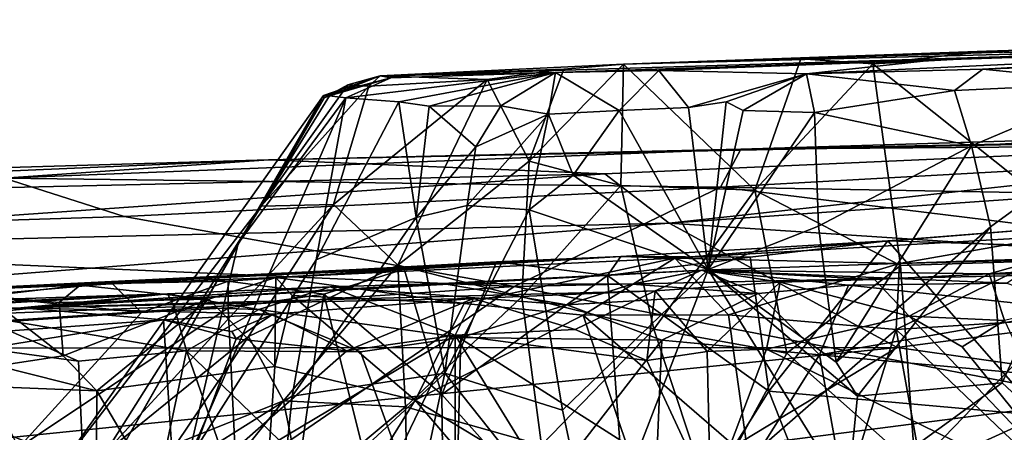
# Model space of a CAD drawing. Units: metres. Extents: x 20.21 to 28.46, y -1.87 to 2.06.
# Drawn here: x 25.02 to 25.55, y 1.84 to 2.06 of the extents above; entities that cross this region are included whole.
import ezdxf

# ---------------------------------------------------------------- set-up
doc = ezdxf.new("R2010")
doc.units = ezdxf.units.M

msp = doc.modelspace()

# ---------------------------------------------------------------- linework, layer by layer
at = {"layer": '1'}
for points in [[(25.53938, 2.03875, 1.21591), (25.34582, 2.03189, 1.32663), (26.09254, 2.05556, 1.38862)], [(25.80163, 2.04352, 2.2112), (26.09254, 2.05556, 1.38862), (25.34582, 2.03189, 1.32663)], [(25.53938, 2.03875, 1.21591), (26.09254, 2.05556, 1.38862), (25.65243, 2.04212, 1.18289)], [(25.21597, 2.02561, 1.61389), (25.80163, 2.04352, 2.2112), (25.34582, 2.03189, 1.32663)], [(25.21597, 2.02561, 1.61389), (25.30943, 2.02749, 2.07175), (25.80163, 2.04352, 2.2112)], [(25.30943, 2.02749, 2.07175), (25.51221, 2.03417, 2.15994), (25.80163, 2.04352, 2.2112)], [(25.80163, 2.04352, 2.2112), (25.51221, 2.03417, 2.15994), (25.44336, 2.02677, 2.20051)], [(25.80163, 2.04352, 2.2112), (25.44336, 2.02677, 2.20051), (25.53742, 2.02912, 2.23999)], [(25.80163, 2.04352, 2.2112), (25.53742, 2.02912, 2.23999), (25.64533, 2.03333, 2.254)], [(25.34582, 2.03189, 1.32663), (25.53938, 2.03875, 1.21591), (25.44028, 2.0347, 1.26454)], [(25.44028, 2.0347, 1.26454), (25.53938, 2.03875, 1.21591), (25.47877, 2.03213, 1.2279)], [(25.57094, 2.0371, 1.20099), (25.47877, 2.03213, 1.2279), (25.53938, 2.03875, 1.21591)], [(25.57094, 2.0371, 1.20099), (25.53938, 2.03875, 1.21591), (25.65243, 2.04212, 1.18289)], [(25.30943, 2.02749, 2.07175), (25.36455, 2.02842, 2.12511), (25.51221, 2.03417, 2.15994)], [(25.44028, 2.0347, 1.26454), (25.41581, 1.96467, 1.24181), (25.34582, 2.03189, 1.32663)], [(25.36455, 2.02842, 2.12511), (25.44336, 2.02677, 2.20051), (25.51221, 2.03417, 2.15994)], [(25.41581, 1.96467, 1.24181), (25.44028, 2.0347, 1.26454), (25.47877, 2.03213, 1.2279)], [(25.47877, 2.03213, 1.2279), (25.49345, 1.92455, 1.19881), (25.41581, 1.96467, 1.24181)], [(25.47877, 2.03213, 1.2279), (25.57094, 2.0371, 1.20099), (25.60887, 1.92831, 1.17621)], [(25.49345, 1.92455, 1.19881), (25.47877, 2.03213, 1.2279), (25.60887, 1.92831, 1.17621)], [(25.53742, 2.02912, 2.23999), (25.61068, 2.02197, 2.27115), (25.64533, 2.03333, 2.254)], [(25.19771, 2.01397, 1.85871), (25.22588, 2.01185, 1.9639), (25.30943, 2.02749, 2.07175)], [(25.19771, 2.01397, 1.85871), (25.30943, 2.02749, 2.07175), (25.22166, 2.02451, 1.85248)], [(25.31403, 2.02928, 1.35966), (25.21597, 2.02561, 1.61389), (25.34582, 2.03189, 1.32663)], [(25.27311, 2.02378, 1.41365), (25.21597, 2.02561, 1.61389), (25.31403, 2.02928, 1.35966)], [(25.21597, 2.02561, 1.61389), (25.22166, 2.02451, 1.85248), (25.30943, 2.02749, 2.07175)], [(25.22588, 2.01185, 1.9639), (25.24222, 2.00954, 2.00608), (25.30943, 2.02749, 2.07175)], [(25.24222, 2.00954, 2.00608), (25.28043, 2.00965, 2.07377), (25.30943, 2.02749, 2.07175)], [(25.31403, 2.02928, 1.35966), (25.29541, 1.98021, 1.33206), (25.27311, 2.02378, 1.41365)], [(25.28043, 2.00965, 2.07377), (25.30583, 2.00519, 2.09796), (25.30943, 2.02749, 2.07175)], [(25.31403, 2.02928, 1.35966), (25.34582, 2.03189, 1.32663), (25.29541, 1.98021, 1.33206)], [(25.29541, 1.98021, 1.33206), (25.34582, 2.03189, 1.32663), (25.34443, 1.96716, 1.28142)], [(25.30583, 2.00519, 2.09796), (25.34339, 2.00711, 2.14826), (25.30943, 2.02749, 2.07175)], [(25.30943, 2.02749, 2.07175), (25.34339, 2.00711, 2.14826), (25.36455, 2.02842, 2.12511)], [(25.34339, 2.00711, 2.14826), (25.38043, 2.00868, 2.18426), (25.36455, 2.02842, 2.12511)], [(25.34443, 1.96716, 1.28142), (25.34582, 2.03189, 1.32663), (25.41581, 1.96467, 1.24181)], [(25.36455, 2.02842, 2.12511), (25.38043, 2.00868, 2.18426), (25.44336, 2.02677, 2.20051)], [(25.38043, 2.00868, 2.18426), (25.40053, 2.01186, 2.19713), (25.44336, 2.02677, 2.20051)], [(25.44336, 2.02677, 2.20051), (25.40053, 2.01186, 2.19713), (25.40955, 2.00712, 2.20719)], [(25.40955, 2.00712, 2.20719), (25.44771, 2.00607, 2.23201), (25.44336, 2.02677, 2.20051)], [(25.44336, 2.02677, 2.20051), (25.52228, 2.01787, 2.25634), (25.53742, 2.02912, 2.23999)], [(25.44336, 2.02677, 2.20051), (25.44771, 2.00607, 2.23201), (25.52228, 2.01787, 2.25634)], [(25.53742, 2.02912, 2.23999), (25.52228, 2.01787, 2.25634), (25.61068, 2.02197, 2.27115)], [(25.1862, 2.01397, 1.67121), (25.18581, 2.01519, 1.73737), (25.21597, 2.02561, 1.61389)], [(25.18581, 2.01519, 1.73737), (25.22166, 2.02451, 1.85248), (25.21597, 2.02561, 1.61389)], [(25.18581, 2.01519, 1.73737), (25.18892, 2.01504, 1.80784), (25.22166, 2.02451, 1.85248)], [(25.19886, 2.02089, 1.59673), (25.1862, 2.01397, 1.67121), (25.21597, 2.02561, 1.61389)], [(25.18892, 2.01504, 1.80784), (25.19771, 2.01397, 1.85871), (25.22166, 2.02451, 1.85248)], [(25.27311, 2.02378, 1.41365), (25.22552, 1.92473, 1.3489), (25.1911, 1.95711, 1.46237)], [(25.1911, 1.95711, 1.46237), (25.20995, 2.02007, 1.53881), (25.27311, 2.02378, 1.41365)], [(25.20995, 2.02007, 1.53881), (25.19886, 2.02089, 1.59673), (25.21597, 2.02561, 1.61389)], [(25.27311, 2.02378, 1.41365), (25.20995, 2.02007, 1.53881), (25.21597, 2.02561, 1.61389)], [(25.27311, 2.02378, 1.41365), (25.29541, 1.98021, 1.33206), (25.22552, 1.92473, 1.3489)], [(25.52228, 2.01787, 2.25634), (25.53131, 1.98835, 2.27394), (25.61068, 2.02197, 2.27115)], [(25.61068, 2.02197, 2.27115), (25.53131, 1.98835, 2.27394), (25.60693, 1.99283, 2.28523)], [(25.1525, 1.95625, 1.58391), (25.1862, 2.01397, 1.67121), (25.19886, 2.02089, 1.59673)], [(25.20995, 2.02007, 1.53881), (25.1525, 1.95625, 1.58391), (25.19886, 2.02089, 1.59673)], [(25.20995, 2.02007, 1.53881), (25.1911, 1.95711, 1.46237), (25.1525, 1.95625, 1.58391)], [(25.52228, 2.01787, 2.25634), (25.44771, 2.00607, 2.23201), (25.53131, 1.98835, 2.27394)], [(25.04408, 1.81542, 1.60054), (25.06917, 1.81158, 1.78509), (25.18581, 2.01519, 1.73737)], [(25.18581, 2.01519, 1.73737), (25.1525, 1.95625, 1.58391), (25.04408, 1.81542, 1.60054)], [(25.06917, 1.81158, 1.78509), (25.14025, 1.93634, 1.77176), (25.18581, 2.01519, 1.73737)], [(25.19771, 2.01397, 1.85871), (25.11303, 1.81969, 1.89181), (25.18189, 1.92751, 1.93168)], [(25.14025, 1.93634, 1.77176), (25.11303, 1.81969, 1.89181), (25.19771, 2.01397, 1.85871)], [(25.14025, 1.93634, 1.77176), (25.18892, 2.01504, 1.80784), (25.18581, 2.01519, 1.73737)], [(25.18892, 2.01504, 1.80784), (25.14025, 1.93634, 1.77176), (25.19771, 2.01397, 1.85871)], [(25.18581, 2.01519, 1.73737), (25.1862, 2.01397, 1.67121), (25.1525, 1.95625, 1.58391)], [(25.22588, 2.01185, 1.9639), (25.19771, 2.01397, 1.85871), (25.18189, 1.92751, 1.93168)], [(25.18189, 1.92751, 1.93168), (25.23514, 1.95015, 2.02888), (25.22588, 2.01185, 1.9639)], [(25.24222, 2.00954, 2.00608), (25.22588, 2.01185, 1.9639), (25.23514, 1.95015, 2.02888)], [(25.38043, 2.00868, 2.18426), (25.39096, 1.92247, 2.20603), (25.40053, 2.01186, 2.19713)], [(25.40955, 2.00712, 2.20719), (25.40053, 2.01186, 2.19713), (25.39096, 1.92247, 2.20603)], [(25.24222, 2.00954, 2.00608), (25.23514, 1.95015, 2.02888), (25.26697, 1.98776, 2.05993)], [(25.24222, 2.00954, 2.00608), (25.26697, 1.98776, 2.05993), (25.28043, 2.00965, 2.07377)], [(25.28043, 2.00965, 2.07377), (25.26697, 1.98776, 2.05993), (25.30583, 2.00519, 2.09796)], [(25.30583, 2.00519, 2.09796), (25.31886, 1.97262, 2.1389), (25.34339, 2.00711, 2.14826)], [(25.31886, 1.97262, 2.1389), (25.39096, 1.92247, 2.20603), (25.34339, 2.00711, 2.14826)], [(25.34339, 2.00711, 2.14826), (25.39096, 1.92247, 2.20603), (25.38043, 2.00868, 2.18426)], [(25.40955, 2.00712, 2.20719), (25.39096, 1.92247, 2.20603), (25.44771, 2.00607, 2.23201)], [(25.44771, 2.00607, 2.23201), (25.39096, 1.92247, 2.20603), (25.44967, 1.94545, 2.25017)], [(25.79834, 1.99408, -1.07793), (25.40827, 1.98655, -0.91061), (26.07666, 2.00689, -0.96)], [(25.40827, 1.98655, -0.91061), (25.82087, 1.98979, -0.86378), (26.07666, 2.00689, -0.96)], [(25.44771, 2.00607, 2.23201), (25.44967, 1.94545, 2.25017), (25.53131, 1.98835, 2.27394)], [(25.26697, 1.98776, 2.05993), (25.26235, 1.95659, 2.09261), (25.30583, 2.00519, 2.09796)], [(25.26235, 1.95659, 2.09261), (25.29547, 1.95424, 2.13005), (25.30583, 2.00519, 2.09796)], [(25.30583, 2.00519, 2.09796), (25.29547, 1.95424, 2.13005), (25.31886, 1.97262, 2.1389)], [(25.15648, 1.9809, -1.03065), (25.79834, 1.99408, -1.07793), (25.33585, 1.97336, -1.13557)], [(25.15648, 1.9809, -1.03065), (25.40827, 1.98655, -0.91061), (25.79834, 1.99408, -1.07793)], [(25.33585, 1.97336, -1.13557), (25.79834, 1.99408, -1.07793), (25.37012, 1.94706, -1.24532)], [(25.37012, 1.94706, -1.24532), (25.79834, 1.99408, -1.07793), (25.8231, 1.9787, -1.17233)], [(25.53131, 1.98835, 2.27394), (25.54155, 1.94511, 2.2836), (25.60693, 1.99283, 2.28523)], [(25.54155, 1.94511, 2.2836), (25.54763, 1.86206, 2.28983), (25.60693, 1.99283, 2.28523)], [(25.60693, 1.99283, 2.28523), (25.54763, 1.86206, 2.28983), (25.62993, 1.78532, 2.309)], [(25.40827, 1.98655, -0.91061), (25.15648, 1.9809, -1.03065), (25.01545, 1.97114, -0.88866)], [(25.01545, 1.97114, -0.88866), (25.39751, 1.96633, -0.81077), (25.40827, 1.98655, -0.91061)], [(25.26697, 1.98776, 2.05993), (25.23514, 1.95015, 2.02888), (25.26235, 1.95659, 2.09261)], [(25.40827, 1.98655, -0.91061), (25.39751, 1.96633, -0.81077), (25.82087, 1.98979, -0.86378)], [(25.82087, 1.98979, -0.86378), (25.39751, 1.96633, -0.81077), (25.98193, 1.95579, -0.7504)], [(25.44967, 1.94545, 2.25017), (25.45918, 1.87302, 2.26229), (25.53131, 1.98835, 2.27394)], [(25.53131, 1.98835, 2.27394), (25.45918, 1.87302, 2.26229), (25.54155, 1.94511, 2.2836)], [(24.57741, 1.95609, -1.10762), (24.23575, 1.95363, -1.00573), (25.15648, 1.9809, -1.03065)], [(25.15648, 1.9809, -1.03065), (24.23575, 1.95363, -1.00573), (25.01545, 1.97114, -0.88866)], [(24.57741, 1.95609, -1.10762), (25.15648, 1.9809, -1.03065), (25.33585, 1.97336, -1.13557)], [(25.29541, 1.98021, 1.33206), (25.29147, 1.90779, 1.26937), (25.22552, 1.92473, 1.3489)], [(25.29147, 1.90779, 1.26937), (25.29541, 1.98021, 1.33206), (25.34443, 1.96716, 1.28142)], [(25.78867, 1.91954, -1.33771), (25.37012, 1.94706, -1.24532), (25.8231, 1.9787, -1.17233)], [(24.57741, 1.95609, -1.10762), (25.33585, 1.97336, -1.13557), (24.74913, 1.93244, -1.23575)], [(25.01545, 1.97114, -0.88866), (24.70186, 1.93879, -0.79195), (25.07956, 1.95072, -0.79881)], [(24.74913, 1.93244, -1.23575), (25.33585, 1.97336, -1.13557), (25.37012, 1.94706, -1.24532)], [(25.01545, 1.97114, -0.88866), (25.07956, 1.95072, -0.79881), (25.39751, 1.96633, -0.81077)], [(25.39096, 1.92247, 2.20603), (25.31886, 1.97262, 2.1389), (25.29547, 1.95424, 2.13005)], [(25.07956, 1.95072, -0.79881), (25.28752, 1.91335, -0.70778), (25.39751, 1.96633, -0.81077)], [(25.39751, 1.96633, -0.81077), (25.28752, 1.91335, -0.70778), (25.74734, 1.92325, -0.70532)], [(25.34443, 1.96716, 1.28142), (25.36203, 1.89071, 1.22275), (25.29147, 1.90779, 1.26937)], [(25.36203, 1.89071, 1.22275), (25.34443, 1.96716, 1.28142), (25.41581, 1.96467, 1.24181)], [(25.36203, 1.89071, 1.22275), (25.41581, 1.96467, 1.24181), (25.43279, 1.8779, 1.19633)], [(25.39751, 1.96633, -0.81077), (25.74734, 1.92325, -0.70532), (25.98193, 1.95579, -0.7504)], [(25.43279, 1.8779, 1.19633), (25.41581, 1.96467, 1.24181), (25.49345, 1.92455, 1.19881)], [(25.06951, 1.82497, 1.48333), (25.04408, 1.81542, 1.60054), (25.1525, 1.95625, 1.58391)], [(25.1911, 1.95711, 1.46237), (25.06951, 1.82497, 1.48333), (25.1525, 1.95625, 1.58391)], [(25.14582, 1.88663, 1.41507), (25.06951, 1.82497, 1.48333), (25.1911, 1.95711, 1.46237)], [(25.14582, 1.88663, 1.41507), (25.1911, 1.95711, 1.46237), (25.22552, 1.92473, 1.3489)], [(25.26235, 1.95659, 2.09261), (25.23514, 1.95015, 2.02888), (25.25049, 1.86717, 2.08926)], [(25.25049, 1.86717, 2.08926), (25.29547, 1.95424, 2.13005), (25.26235, 1.95659, 2.09261)], [(25.29547, 1.95424, 2.13005), (25.25049, 1.86717, 2.08926), (25.31323, 1.84747, 2.1567)], [(25.39096, 1.92247, 2.20603), (25.29547, 1.95424, 2.13005), (25.31323, 1.84747, 2.1567)], [(25.07956, 1.95072, -0.79881), (24.70186, 1.93879, -0.79195), (25.28752, 1.91335, -0.70778)], [(25.23514, 1.95015, 2.02888), (25.18189, 1.92751, 1.93168), (25.16907, 1.85495, 1.97416)], [(25.16907, 1.85495, 1.97416), (25.25049, 1.86717, 2.08926), (25.23514, 1.95015, 2.02888)], [(24.51155, 1.88025, -1.34623), (24.74913, 1.93244, -1.23575), (25.37012, 1.94706, -1.24532)], [(24.51155, 1.88025, -1.34623), (25.37012, 1.94706, -1.24532), (25.49175, 1.88089, -1.39069)], [(25.49175, 1.88089, -1.39069), (25.37012, 1.94706, -1.24532), (25.78867, 1.91954, -1.33771)], [(25.48674, 1.9377, 2.50289), (25.37317, 1.92838, 2.85735), (25.58567, 1.94547, 2.4995)], [(25.37317, 1.92838, 2.85735), (25.57616, 1.94022, 2.83111), (25.58567, 1.94547, 2.4995)], [(25.45918, 1.87302, 2.26229), (25.44967, 1.94545, 2.25017), (25.39096, 1.92247, 2.20603)], [(25.45918, 1.87302, 2.26229), (25.47054, 1.85488, 2.26628), (25.54155, 1.94511, 2.2836)], [(25.54155, 1.94511, 2.2836), (25.47054, 1.85488, 2.26628), (25.54763, 1.86206, 2.28983)], [(25.48674, 1.9377, 2.50289), (25.58567, 1.94547, 2.4995), (25.61588, 1.93359, 2.47578)], [(24.70186, 1.93879, -0.79195), (24.88769, 1.88652, -0.68606), (25.28752, 1.91335, -0.70778)], [(25.48674, 1.9377, 2.50289), (25.34442, 1.92942, 2.48107), (25.37317, 1.92838, 2.85735)], [(25.4133, 1.929, 2.48234), (25.34442, 1.92942, 2.48107), (25.48674, 1.9377, 2.50289)], [(25.37317, 1.92838, 2.85735), (25.49288, 1.92566, 2.86654), (25.57616, 1.94022, 2.83111)], [(25.4133, 1.929, 2.48234), (25.48674, 1.9377, 2.50289), (25.4233, 1.85761, 2.46681)], [(25.4233, 1.85761, 2.46681), (25.48674, 1.9377, 2.50289), (25.56828, 1.84457, 2.45942)], [(25.48674, 1.9377, 2.50289), (25.61588, 1.93359, 2.47578), (25.56828, 1.84457, 2.45942)], [(25.57616, 1.94022, 2.83111), (25.49288, 1.92566, 2.86654), (25.56737, 1.92758, 2.86618)], [(25.11303, 1.81969, 1.89181), (25.14025, 1.93634, 1.77176), (25.06917, 1.81158, 1.78509)], [(25.54078, 1.92016, 0.32693), (25.56996, 1.92832, 0.6518), (25.79952, 1.93615, 0.64584)], [(25.54078, 1.92016, 0.32693), (25.79952, 1.93615, 0.64584), (25.9884, 1.93451, 0.32656)], [(25.8608, 1.92837, 0.3081), (25.54078, 1.92016, 0.32693), (25.9884, 1.93451, 0.32656)], [(24.92065, 1.90864, 2.75526), (25.05611, 1.91414, 2.80635), (25.34442, 1.92942, 2.48107)], [(24.92065, 1.90864, 2.75526), (25.34442, 1.92942, 2.48107), (25.11873, 1.91789, 2.44862)], [(25.34442, 1.92942, 2.48107), (25.05611, 1.91414, 2.80635), (25.16032, 1.91818, 2.85646)], [(25.18189, 1.92751, 1.93168), (25.11303, 1.81969, 1.89181), (25.16907, 1.85495, 1.97416)], [(25.27805, 1.92644, 2.44195), (25.11873, 1.91789, 2.44862), (25.34442, 1.92942, 2.48107)], [(25.34442, 1.92942, 2.48107), (25.16032, 1.91818, 2.85646), (25.37317, 1.92838, 2.85735)], [(25.16032, 1.91818, 2.85646), (25.26078, 1.90432, 2.88321), (25.37317, 1.92838, 2.85735)], [(25.37317, 1.92838, 2.85735), (25.26078, 1.90432, 2.88321), (25.32423, 1.89817, 2.8885)], [(25.33722, 1.91929, 2.46055), (25.27805, 1.92644, 2.44195), (25.34442, 1.92942, 2.48107)], [(25.37317, 1.92838, 2.85735), (25.32423, 1.89817, 2.8885), (25.4018, 1.8983, 2.88811)], [(25.33722, 1.91929, 2.46055), (25.34442, 1.92942, 2.48107), (25.4133, 1.929, 2.48234)], [(25.4133, 1.929, 2.48234), (25.4233, 1.85761, 2.46681), (25.33722, 1.91929, 2.46055)], [(25.37317, 1.92838, 2.85735), (25.4018, 1.8983, 2.88811), (25.49288, 1.92566, 2.86654)], [(25.54078, 1.92016, 0.32693), (25.38748, 1.9221, 0.68974), (25.56996, 1.92832, 0.6518)], [(25.38748, 1.9221, 0.68974), (25.55007, 1.91512, 0.6898), (25.56996, 1.92832, 0.6518)], [(25.49288, 1.92566, 2.86654), (25.49112, 1.89048, 2.88992), (25.56737, 1.92758, 2.86618)], [(25.56737, 1.92758, 2.86618), (25.49112, 1.89048, 2.88992), (25.61026, 1.89817, 2.88453)], [(25.60887, 1.92831, 1.17621), (25.50128, 1.81711, 1.16537), (25.49345, 1.92455, 1.19881)], [(25.58926, 1.77096, 1.14784), (25.50128, 1.81711, 1.16537), (25.60887, 1.92831, 1.17621)], [(25.73383, 1.92027, 0.30126), (25.54078, 1.92016, 0.32693), (25.8608, 1.92837, 0.3081)], [(25.02438, 1.90199, 0.51982), (25.38748, 1.9221, 0.68974), (25.36264, 1.91104, 0.35535)], [(25.02438, 1.90199, 0.51982), (25.24933, 1.91498, 0.74797), (25.38748, 1.9221, 0.68974)], [(25.22882, 1.92253, 2.4355), (25.11873, 1.91789, 2.44862), (25.27805, 1.92644, 2.44195)], [(25.13494, 1.91616, 2.38954), (25.11873, 1.91789, 2.44862), (25.22882, 1.92253, 2.4355)], [(25.186, 1.90934, 2.40171), (25.13494, 1.91616, 2.38954), (25.22882, 1.92253, 2.4355)], [(25.14582, 1.88663, 1.41507), (25.22552, 1.92473, 1.3489), (25.16452, 1.85248, 1.31993)], [(25.22945, 1.84921, 1.25871), (25.16452, 1.85248, 1.31993), (25.22552, 1.92473, 1.3489)], [(25.22882, 1.92253, 2.4355), (25.24882, 1.85578, 2.4211), (25.186, 1.90934, 2.40171)], [(25.22945, 1.84921, 1.25871), (25.22552, 1.92473, 1.3489), (25.29147, 1.90779, 1.26937)], [(25.22882, 1.92253, 2.4355), (25.27805, 1.92644, 2.44195), (25.24882, 1.85578, 2.4211)], [(25.24882, 1.85578, 2.4211), (25.27805, 1.92644, 2.44195), (25.33722, 1.91929, 2.46055)], [(25.24933, 1.91498, 0.74797), (25.35021, 1.91469, 0.72793), (25.38748, 1.9221, 0.68974)], [(25.28752, 1.91335, -0.70778), (25.59999, 1.85298, -0.61783), (25.74734, 1.92325, -0.70532)], [(25.3307, 1.76633, 2.18558), (25.39096, 1.92247, 2.20603), (25.31323, 1.84747, 2.1567)], [(25.39096, 1.92247, 2.20603), (25.3307, 1.76633, 2.18558), (25.46525, 1.80214, 2.26264)], [(25.38748, 1.9221, 0.68974), (25.35021, 1.91469, 0.72793), (25.41757, 1.90961, 0.72012)], [(25.36264, 1.91104, 0.35535), (25.38748, 1.9221, 0.68974), (25.42929, 1.91573, 0.34006)], [(25.42929, 1.91573, 0.34006), (25.38748, 1.9221, 0.68974), (25.47953, 1.91704, 0.3333)], [(25.47953, 1.91704, 0.3333), (25.38748, 1.9221, 0.68974), (25.54078, 1.92016, 0.32693)], [(25.38748, 1.9221, 0.68974), (25.41757, 1.90961, 0.72012), (25.46575, 1.914, 0.70515)], [(25.38748, 1.9221, 0.68974), (25.46575, 1.914, 0.70515), (25.55007, 1.91512, 0.6898)], [(25.39096, 1.92247, 2.20603), (25.46525, 1.80214, 2.26264), (25.47054, 1.85488, 2.26628)], [(25.45918, 1.87302, 2.26229), (25.39096, 1.92247, 2.20603), (25.47054, 1.85488, 2.26628)], [(25.49288, 1.92566, 2.86654), (25.4018, 1.8983, 2.88811), (25.49112, 1.89048, 2.88992)], [(25.43279, 1.8779, 1.19633), (25.49345, 1.92455, 1.19881), (25.50128, 1.81711, 1.16537)], [(25.07311, 1.91489, 2.35402), (24.92065, 1.90864, 2.75526), (25.11873, 1.91789, 2.44862)], [(25.05611, 1.91414, 2.80635), (25.12469, 1.90669, 2.86106), (25.16032, 1.91818, 2.85646)], [(25.07311, 1.91489, 2.35402), (25.11873, 1.91789, 2.44862), (25.13494, 1.91616, 2.38954)], [(25.12469, 1.90669, 2.86106), (25.15987, 1.87069, 2.87204), (25.16032, 1.91818, 2.85646)], [(25.16032, 1.91818, 2.85646), (25.15987, 1.87069, 2.87204), (25.16913, 1.90864, 2.87188)], [(25.16032, 1.91818, 2.85646), (25.16913, 1.90864, 2.87188), (25.26078, 1.90432, 2.88321)], [(25.35043, 1.74187, 2.43179), (25.24882, 1.85578, 2.4211), (25.33722, 1.91929, 2.46055)], [(25.35043, 1.74187, 2.43179), (25.33722, 1.91929, 2.46055), (25.4233, 1.85761, 2.46681)], [(25.49814, 1.89751, 0.31031), (25.42929, 1.91573, 0.34006), (25.47953, 1.91704, 0.3333)], [(25.47953, 1.91704, 0.3333), (25.54078, 1.92016, 0.32693), (25.49814, 1.89751, 0.31031)], [(25.49175, 1.88089, -1.39069), (25.78867, 1.91954, -1.33771), (25.98631, 1.81044, -1.49651)], [(25.54886, 1.89526, 0.30249), (25.49814, 1.89751, 0.31031), (25.54078, 1.92016, 0.32693)], [(25.65385, 1.91986, 0.30591), (25.54078, 1.92016, 0.32693), (25.73383, 1.92027, 0.30126)], [(25.54886, 1.89526, 0.30249), (25.54078, 1.92016, 0.32693), (25.65385, 1.91986, 0.30591)], [(25.28752, 1.91335, -0.70778), (24.88769, 1.88652, -0.68606), (25.10714, 1.78956, -0.56583)], [(25.00008, 1.90859, 2.29909), (24.92065, 1.90864, 2.75526), (25.07311, 1.91489, 2.35402)], [(24.92065, 1.90864, 2.75526), (25.00609, 1.90829, 2.81371), (25.05611, 1.91414, 2.80635)], [(25.00008, 1.90859, 2.29909), (25.07311, 1.91489, 2.35402), (25.0888, 1.89947, 2.35017)], [(25.05611, 1.91414, 2.80635), (25.00609, 1.90829, 2.81371), (25.04488, 1.90477, 2.82243)], [(25.02438, 1.90199, 0.51982), (25.1893, 1.91318, 0.7871), (25.24933, 1.91498, 0.74797)], [(25.10261, 1.90943, 0.81997), (25.1893, 1.91318, 0.7871), (25.02438, 1.90199, 0.51982)], [(25.05611, 1.91414, 2.80635), (25.04488, 1.90477, 2.82243), (25.12469, 1.90669, 2.86106)], [(25.07311, 1.91489, 2.35402), (25.13494, 1.91616, 2.38954), (25.0888, 1.89947, 2.35017)], [(25.0888, 1.89947, 2.35017), (25.13494, 1.91616, 2.38954), (25.13496, 1.90206, 2.37445)], [(25.10261, 1.90943, 0.81997), (25.15131, 1.9011, 0.82936), (25.1893, 1.91318, 0.7871)], [(25.28752, 1.91335, -0.70778), (25.10714, 1.78956, -0.56583), (25.59999, 1.85298, -0.61783)], [(25.13496, 1.90206, 2.37445), (25.13494, 1.91616, 2.38954), (25.186, 1.90934, 2.40171)], [(25.1893, 1.91318, 0.7871), (25.15131, 1.9011, 0.82936), (25.25905, 1.88626, 0.78744)], [(25.24933, 1.91498, 0.74797), (25.1893, 1.91318, 0.7871), (25.31558, 1.90352, 0.7543)], [(25.1893, 1.91318, 0.7871), (25.25905, 1.88626, 0.78744), (25.31558, 1.90352, 0.7543)], [(25.24933, 1.91498, 0.74797), (25.31558, 1.90352, 0.7543), (25.35021, 1.91469, 0.72793)], [(25.35021, 1.91469, 0.72793), (25.31558, 1.90352, 0.7543), (25.41757, 1.90961, 0.72012)], [(25.39038, 1.87874, 0.32644), (25.36264, 1.91104, 0.35535), (25.42929, 1.91573, 0.34006)], [(25.39038, 1.87874, 0.32644), (25.42929, 1.91573, 0.34006), (25.42198, 1.88005, 0.31969)], [(25.41757, 1.90961, 0.72012), (25.45037, 1.87699, 0.72857), (25.46575, 1.914, 0.70515)], [(25.42198, 1.88005, 0.31969), (25.42929, 1.91573, 0.34006), (25.49814, 1.89751, 0.31031)], [(25.46575, 1.914, 0.70515), (25.45037, 1.87699, 0.72857), (25.58848, 1.90096, 0.69325)], [(25.46575, 1.914, 0.70515), (25.58848, 1.90096, 0.69325), (25.55007, 1.91512, 0.6898)], [(24.85915, 1.89568, 0.60724), (24.6853, 1.88952, 0.72881), (25.10261, 1.90943, 0.81997)], [(24.6853, 1.88952, 0.72881), (24.94574, 1.90435, 0.95636), (25.10261, 1.90943, 0.81997)], [(24.85915, 1.89568, 0.60724), (25.10261, 1.90943, 0.81997), (25.02438, 1.90199, 0.51982)], [(24.94574, 1.90435, 0.95636), (24.9983, 1.89843, 0.93326), (25.10261, 1.90943, 0.81997)], [(24.9917, 1.89295, 2.27759), (25.00008, 1.90859, 2.29909), (25.0888, 1.89947, 2.35017)], [(25.10261, 1.90943, 0.81997), (24.9983, 1.89843, 0.93326), (25.10613, 1.90245, 0.84983)], [(25.00609, 1.90829, 2.81371), (25.01194, 1.87108, 2.84745), (25.04695, 1.87639, 2.83834)], [(25.04488, 1.90477, 2.82243), (25.00609, 1.90829, 2.81371), (25.04695, 1.87639, 2.83834)], [(25.26584, 1.90704, 0.3836), (25.02438, 1.90199, 0.51982), (25.36264, 1.91104, 0.35535)], [(25.15871, 1.89853, 0.42219), (25.02438, 1.90199, 0.51982), (25.26584, 1.90704, 0.3836)], [(25.04488, 1.90477, 2.82243), (25.04695, 1.87639, 2.83834), (25.12469, 1.90669, 2.86106)], [(25.04695, 1.87639, 2.83834), (25.06499, 1.85773, 2.87077), (25.12469, 1.90669, 2.86106)], [(25.15987, 1.87069, 2.87204), (25.12469, 1.90669, 2.86106), (25.06499, 1.85773, 2.87077)], [(25.10613, 1.90245, 0.84983), (25.15131, 1.9011, 0.82936), (25.10261, 1.90943, 0.81997)], [(25.186, 1.90934, 2.40171), (25.14759, 1.64191, 2.33556), (25.13496, 1.90206, 2.37445)], [(25.2514, 1.65007, 2.38644), (25.14759, 1.64191, 2.33556), (25.186, 1.90934, 2.40171)], [(25.19816, 1.87899, 0.38613), (25.15871, 1.89853, 0.42219), (25.26584, 1.90704, 0.3836)], [(25.16913, 1.90864, 2.87188), (25.15987, 1.87069, 2.87204), (25.23469, 1.85284, 2.89823)], [(25.16913, 1.90864, 2.87188), (25.23469, 1.85284, 2.89823), (25.26078, 1.90432, 2.88321)], [(25.2514, 1.65007, 2.38644), (25.186, 1.90934, 2.40171), (25.24882, 1.85578, 2.4211)], [(25.19816, 1.87899, 0.38613), (25.26584, 1.90704, 0.3836), (25.25603, 1.88737, 0.37005)], [(25.22945, 1.84921, 1.25871), (25.29147, 1.90779, 1.26937), (25.3021, 1.82882, 1.20695)], [(25.25603, 1.88737, 0.37005), (25.26584, 1.90704, 0.3836), (25.32, 1.8905, 0.3495)], [(25.26584, 1.90704, 0.3836), (25.36264, 1.91104, 0.35535), (25.32, 1.8905, 0.3495)], [(25.29147, 1.90779, 1.26937), (25.36203, 1.89071, 1.22275), (25.3021, 1.82882, 1.20695)], [(25.31558, 1.90352, 0.7543), (25.36619, 1.88468, 0.74817), (25.41757, 1.90961, 0.72012)], [(25.32, 1.8905, 0.3495), (25.36264, 1.91104, 0.35535), (25.3582, 1.87401, 0.33322)], [(25.3582, 1.87401, 0.33322), (25.36264, 1.91104, 0.35535), (25.39038, 1.87874, 0.32644)], [(25.41757, 1.90961, 0.72012), (25.36619, 1.88468, 0.74817), (25.45037, 1.87699, 0.72857)], [(24.93013, 1.89431, 0.53939), (24.85891, 1.88954, 0.58024), (25.02438, 1.90199, 0.51982)], [(24.85891, 1.88954, 0.58024), (24.85915, 1.89568, 0.60724), (25.02438, 1.90199, 0.51982)], [(24.97414, 1.8865, 0.50358), (24.93013, 1.89431, 0.53939), (25.02438, 1.90199, 0.51982)], [(24.97414, 1.8865, 0.50358), (25.02438, 1.90199, 0.51982), (25.10054, 1.89567, 0.4422)], [(25.10613, 1.90245, 0.84983), (24.9983, 1.89843, 0.93326), (25.11283, 1.8791, 0.867)], [(25.02321, 1.82744, 2.28853), (25.0888, 1.89947, 2.35017), (25.13496, 1.90206, 2.37445)], [(25.02321, 1.82744, 2.28853), (25.13496, 1.90206, 2.37445), (25.14759, 1.64191, 2.33556)], [(25.10054, 1.89567, 0.4422), (25.02438, 1.90199, 0.51982), (25.15871, 1.89853, 0.42219)], [(25.10613, 1.90245, 0.84983), (25.11283, 1.8791, 0.867), (25.15131, 1.9011, 0.82936)], [(25.15131, 1.9011, 0.82936), (25.11283, 1.8791, 0.867), (25.20551, 1.87848, 0.81559)], [(25.15131, 1.9011, 0.82936), (25.20551, 1.87848, 0.81559), (25.25905, 1.88626, 0.78744)], [(25.26078, 1.90432, 2.88321), (25.23469, 1.85284, 2.89823), (25.32423, 1.89817, 2.8885)], [(25.31558, 1.90352, 0.7543), (25.25905, 1.88626, 0.78744), (25.36619, 1.88468, 0.74817)], [(25.58848, 1.90096, 0.69325), (25.45037, 1.87699, 0.72857), (25.58088, 1.86504, 0.70432)], [(24.93287, 1.86863, 0.51778), (24.97414, 1.8865, 0.50358), (25.10054, 1.89567, 0.4422)], [(25.10054, 1.89567, 0.4422), (25.10678, 1.79861, 0.39831), (24.93287, 1.86863, 0.51778)], [(24.9983, 1.89843, 0.93326), (24.98021, 1.88361, 0.97055), (25.05509, 1.87348, 0.90925)], [(24.9917, 1.89295, 2.27759), (25.0888, 1.89947, 2.35017), (25.02321, 1.82744, 2.28853)], [(24.9983, 1.89843, 0.93326), (25.05509, 1.87348, 0.90925), (25.11283, 1.8791, 0.867)], [(25.10054, 1.89567, 0.4422), (25.15871, 1.89853, 0.42219), (25.13695, 1.88946, 0.42011)], [(25.13931, 1.88546, 0.41659), (25.10678, 1.79861, 0.39831), (25.10054, 1.89567, 0.4422)], [(25.13695, 1.88946, 0.42011), (25.13931, 1.88546, 0.41659), (25.10054, 1.89567, 0.4422)], [(25.15871, 1.89853, 0.42219), (25.13931, 1.88546, 0.41659), (25.13695, 1.88946, 0.42011)], [(25.13931, 1.88546, 0.41659), (25.15871, 1.89853, 0.42219), (25.19816, 1.87899, 0.38613)], [(25.23469, 1.85284, 2.89823), (25.36615, 1.77325, 2.92991), (25.32423, 1.89817, 2.8885)], [(25.4018, 1.8983, 2.88811), (25.32423, 1.89817, 2.8885), (25.41234, 1.82189, 2.91712)], [(25.32423, 1.89817, 2.8885), (25.36615, 1.77325, 2.92991), (25.41234, 1.82189, 2.91712)], [(25.4018, 1.8983, 2.88811), (25.41234, 1.82189, 2.91712), (25.49112, 1.89048, 2.88992)], [(25.596, 1.79482, 0.28825), (25.42198, 1.88005, 0.31969), (25.49814, 1.89751, 0.31031)], [(25.49112, 1.89048, 2.88992), (25.57311, 1.81205, 2.91311), (25.61026, 1.89817, 2.88453)], [(25.52637, 1.88122, 0.30051), (25.49814, 1.89751, 0.31031), (25.54886, 1.89526, 0.30249)], [(25.49814, 1.89751, 0.31031), (25.52637, 1.88122, 0.30051), (25.596, 1.79482, 0.28825)], [(25.32, 1.8905, 0.3495), (25.3582, 1.87401, 0.33322), (25.25603, 1.88737, 0.37005)], [(25.3021, 1.82882, 1.20695), (25.36203, 1.89071, 1.22275), (25.39153, 1.80163, 1.17286)], [(25.39153, 1.80163, 1.17286), (25.36203, 1.89071, 1.22275), (25.43279, 1.8779, 1.19633)], [(25.49112, 1.89048, 2.88992), (25.41234, 1.82189, 2.91712), (25.46457, 1.804, 2.91632)], [(25.49112, 1.89048, 2.88992), (25.46457, 1.804, 2.91632), (25.504, 1.81985, 2.91676)], [(25.49112, 1.89048, 2.88992), (25.504, 1.81985, 2.91676), (25.57311, 1.81205, 2.91311)], [(25.596, 1.79482, 0.28825), (25.52637, 1.88122, 0.30051), (25.54886, 1.89526, 0.30249)], [(24.61227, 1.82335, -0.61896), (25.10714, 1.78956, -0.56583), (24.88769, 1.88652, -0.68606)], [(25.14582, 1.88663, 1.41507), (25.10741, 1.8297, 1.37471), (25.06951, 1.82497, 1.48333)], [(25.10678, 1.79861, 0.39831), (25.25603, 1.88737, 0.37005), (25.16325, 1.69434, 0.34277)], [(25.10678, 1.79861, 0.39831), (25.19816, 1.87899, 0.38613), (25.25603, 1.88737, 0.37005)], [(25.13931, 1.88546, 0.41659), (25.19816, 1.87899, 0.38613), (25.10678, 1.79861, 0.39831)], [(25.10741, 1.8297, 1.37471), (25.14582, 1.88663, 1.41507), (25.16452, 1.85248, 1.31993)], [(25.25583, 1.68632, 0.31627), (25.16325, 1.69434, 0.34277), (25.25603, 1.88737, 0.37005)], [(25.25905, 1.88626, 0.78744), (25.20551, 1.87848, 0.81559), (25.2553, 1.74179, 0.81494)], [(25.25905, 1.88626, 0.78744), (25.2553, 1.74179, 0.81494), (25.36619, 1.88468, 0.74817)], [(25.25583, 1.68632, 0.31627), (25.25603, 1.88737, 0.37005), (25.37043, 1.70143, 0.30724)], [(25.39208, 1.80083, 0.32224), (25.25603, 1.88737, 0.37005), (25.3582, 1.87401, 0.33322)], [(25.25603, 1.88737, 0.37005), (25.39208, 1.80083, 0.32224), (25.37043, 1.70143, 0.30724)], [(25.49175, 1.88089, -1.39069), (24.77874, 1.80847, -1.46321), (24.51155, 1.88025, -1.34623)], [(24.77874, 1.80847, -1.46321), (25.49175, 1.88089, -1.39069), (25.3403, 1.78915, -1.50212)], [(24.98021, 1.88361, 0.97055), (24.97064, 1.7207, 1.02962), (25.06514, 1.65378, 0.94924)], [(25.05509, 1.87348, 0.90925), (24.98021, 1.88361, 0.97055), (25.06514, 1.65378, 0.94924)], [(25.36619, 1.88468, 0.74817), (25.2553, 1.74179, 0.81494), (25.35965, 1.7325, 0.77218)], [(25.98631, 1.81044, -1.49651), (25.3403, 1.78915, -1.50212), (25.49175, 1.88089, -1.39069)], [(25.36619, 1.88468, 0.74817), (25.35965, 1.7325, 0.77218), (25.45037, 1.87699, 0.72857)], [(25.39208, 1.80083, 0.32224), (25.39038, 1.87874, 0.32644), (25.42198, 1.88005, 0.31969)], [(25.42198, 1.88005, 0.31969), (25.596, 1.79482, 0.28825), (25.39208, 1.80083, 0.32224)], [(25.01194, 1.87108, 2.84745), (25.06499, 1.85773, 2.87077), (25.04695, 1.87639, 2.83834)], [(25.05509, 1.87348, 0.90925), (25.06514, 1.65378, 0.94924), (25.11283, 1.8791, 0.867)], [(25.11283, 1.8791, 0.867), (25.06514, 1.65378, 0.94924), (25.17468, 1.70244, 0.86448)], [(25.11283, 1.8791, 0.867), (25.17468, 1.70244, 0.86448), (25.2553, 1.74179, 0.81494)], [(25.20551, 1.87848, 0.81559), (25.11283, 1.8791, 0.867), (25.2553, 1.74179, 0.81494)], [(25.3582, 1.87401, 0.33322), (25.39038, 1.87874, 0.32644), (25.39208, 1.80083, 0.32224)], [(25.45037, 1.87699, 0.72857), (25.35965, 1.7325, 0.77218), (25.4977, 1.61312, 0.74701)], [(25.50128, 1.81711, 1.16537), (25.39153, 1.80163, 1.17286), (25.43279, 1.8779, 1.19633)], [(25.45037, 1.87699, 0.72857), (25.4977, 1.61312, 0.74701), (25.58088, 1.86504, 0.70432)], [(25.01194, 1.87108, 2.84745), (24.96196, 1.86178, 2.83117), (25.06499, 1.85773, 2.87077)], [(25.06499, 1.85773, 2.87077), (25.14926, 1.71473, 2.92225), (25.15987, 1.87069, 2.87204)], [(25.14926, 1.71473, 2.92225), (25.23469, 1.85284, 2.89823), (25.15987, 1.87069, 2.87204)], [(24.89836, 1.68235, 0.44839), (24.93287, 1.86863, 0.51778), (25.10678, 1.79861, 0.39831)], [(25.25049, 1.86717, 2.08926), (25.16205, 1.78521, 2.00621), (25.20161, 1.63877, 2.10514)], [(25.16907, 1.85495, 1.97416), (25.16205, 1.78521, 2.00621), (25.25049, 1.86717, 2.08926)], [(25.25049, 1.86717, 2.08926), (25.20161, 1.63877, 2.10514), (25.3307, 1.76633, 2.18558)], [(25.25049, 1.86717, 2.08926), (25.3307, 1.76633, 2.18558), (25.31323, 1.84747, 2.1567)], [(25.58088, 1.86504, 0.70432), (25.4977, 1.61312, 0.74701), (25.64983, 1.66641, 0.71491)], [(24.96196, 1.86178, 2.83117), (24.90099, 1.65356, 2.83368), (25.06357, 1.65318, 2.90448)], [(24.96196, 1.86178, 2.83117), (25.06357, 1.65318, 2.90448), (25.06499, 1.85773, 2.87077)], [(25.47054, 1.85488, 2.26628), (25.46525, 1.80214, 2.26264), (25.54763, 1.86206, 2.28983)], [(25.54763, 1.86206, 2.28983), (25.46525, 1.80214, 2.26264), (25.62993, 1.78532, 2.309)], [(25.06499, 1.85773, 2.87077), (25.06357, 1.65318, 2.90448), (25.14926, 1.71473, 2.92225)], [(25.16907, 1.85495, 1.97416), (25.11303, 1.81969, 1.89181), (25.16205, 1.78521, 2.00621)], [(25.24882, 1.85578, 2.4211), (25.35043, 1.74187, 2.43179), (25.2514, 1.65007, 2.38644)], [(25.4233, 1.85761, 2.46681), (25.44978, 1.79056, 2.45215), (25.35043, 1.74187, 2.43179)], [(25.4233, 1.85761, 2.46681), (25.56828, 1.84457, 2.45942), (25.44978, 1.79056, 2.45215)], [(25.59999, 1.85298, -0.61783), (25.10714, 1.78956, -0.56583), (25.74571, 1.77554, -0.54052)], [(25.16452, 1.85248, 1.31993), (25.11584, 1.79168, 1.29952), (25.10741, 1.8297, 1.37471)], [(25.11584, 1.79168, 1.29952), (25.16452, 1.85248, 1.31993), (25.17442, 1.80324, 1.25324)], [(25.34025, 1.72924, 2.94138), (25.23469, 1.85284, 2.89823), (25.14926, 1.71473, 2.92225)], [(25.22945, 1.84921, 1.25871), (25.17442, 1.80324, 1.25324), (25.16452, 1.85248, 1.31993)], [(25.17442, 1.80324, 1.25324), (25.22945, 1.84921, 1.25871), (25.23129, 1.7594, 1.19197)], [(25.22945, 1.84921, 1.25871), (25.3021, 1.82882, 1.20695), (25.23129, 1.7594, 1.19197)], [(25.23469, 1.85284, 2.89823), (25.34025, 1.72924, 2.94138), (25.36615, 1.77325, 2.92991)], [(25.57087, 1.73057, 2.42381), (25.44978, 1.79056, 2.45215), (25.56828, 1.84457, 2.45942)]]:
    msp.add_3dface(points, dxfattribs=at)

doc.saveas('drawing.dxf')
